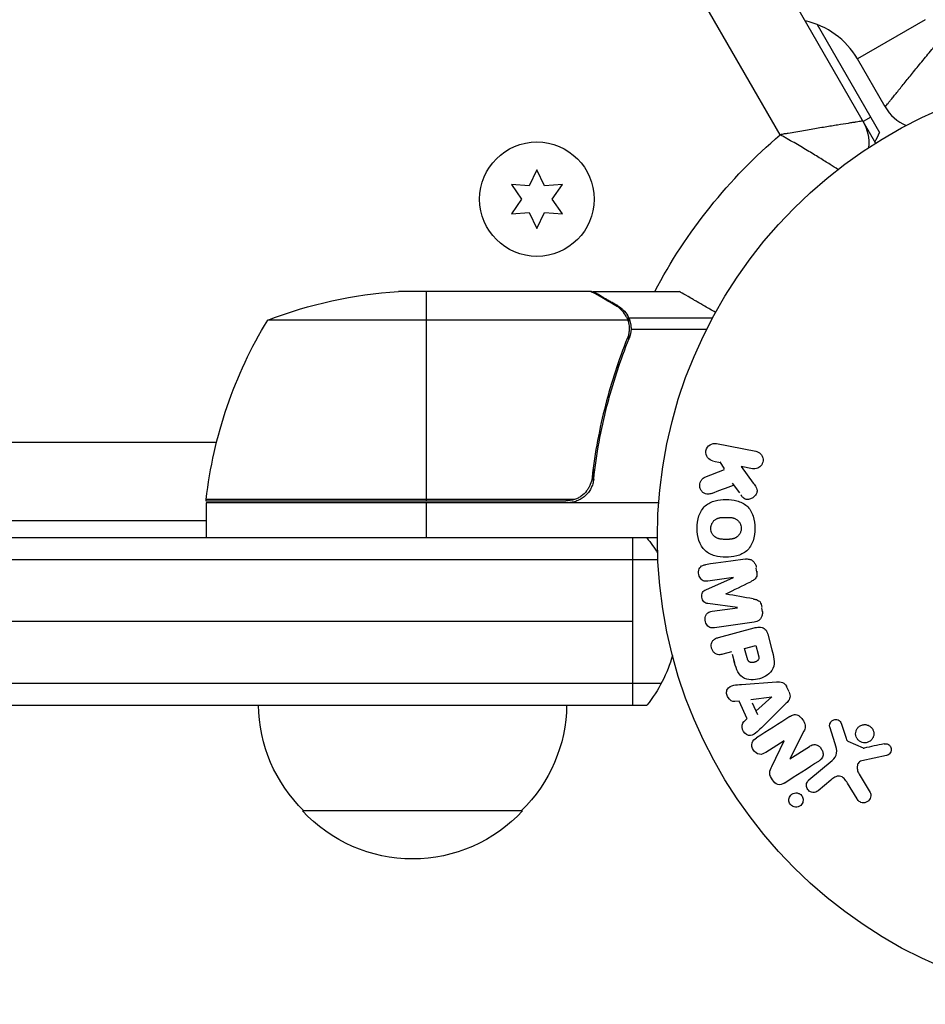
# Model space of a CAD drawing. Units: millimetres. Extents: x -8120 to 4289, y -3944 to 6722.
# Drawn here: x -3226 to -3124, y 488 to 600 of the extents above; entities that cross this region are included whole.
import ezdxf

# ---------------------------------------------------------------- set-up
doc = ezdxf.new("R2010")
doc.units = ezdxf.units.MM
doc.header["$LTSCALE"] = 20
doc.layers.add('2d', color=230, linetype='Continuous')

msp = doc.modelspace()

# ---------------------------------------------------------------- linework, layer by layer
at = {"layer": '2d'}
for p, q in [((-3617.29, 1431.17), (-3129.25, 585.87)), ((-3140.08, 586.82), (-3621.88, 1421.32)), ((-3123.61, 599.89), (-3131.32, 595.44)), ((-3135.88, 599.34), (-3128.81, 587.09)), ((-3128.16, 589.98), (-3131.32, 595.44)), ((-3129.81, 588.82), (-3130.67, 588.32)), ((-3130.17, 587.46), (-3130.27, 587.4)), ((-3167.72, 582.85), (-3168.59, 581)), ((-3166.86, 581), (-3167.72, 582.85)), ((-3170.62, 581.17), (-3169.45, 579.5)), ((-3168.59, 581), (-3170.62, 581.17)), ((-3164.82, 581.17), (-3166.86, 581)), ((-3166, 579.5), (-3164.82, 581.17)), ((-3169.45, 579.5), (-3170.62, 577.82)), ((-3164.82, 577.82), (-3166, 579.5)), ((-3170.62, 577.82), (-3168.59, 578)), ((-3168.59, 578), (-3167.72, 576.15)), ((-3167.72, 576.15), (-3166.86, 578)), ((-3166.86, 578), (-3164.82, 577.82)), ((-3161.54, 569), (-3183.45, 569)), ((-3180.29, 569), (-3180.29, 545.2)), ((-3161.34, 569), (-3151.54, 569)), ((-3161.34, 569), (-3161.34, 568.88)), ((-3158.53, 567.38), (-3158.53, 567.25)), ((-3157.4, 565.75), (-3198.29, 565.75)), ((-3157.3, 566.03), (-3147.76, 566.03)), ((-3157.3, 566.03), (-3157.3, 565.38)), ((-3157.3, 564.19), (-3157.3, 563.52)), ((-3157.24, 564.79), (-3157.24, 564.79)), ((-3157.03, 564.71), (-3148.44, 564.71)), ((-3158.53, 560.8), (-3158.53, 560.17)), ((-3266.41, 551.9), (-3204.09, 551.9)), ((-3147.33, 551.72), (-3142.85, 550.85)), ((-3147.68, 549.73), (-3146.88, 549.57)), ((-3146.95, 549.65), (-3146.46, 548.84)), ((-3161.34, 548.8), (-3161.34, 547.3)), ((-3148.64, 547.9), (-3146.42, 548.77)), ((-3143.24, 548.86), (-3144.54, 549.12)), ((-3144.54, 549.12), (-3143.14, 547.22)), ((-3145.54, 547.24), (-3144.72, 546.12)), ((-3153.89, 545), (-3205.29, 545)), ((-3205.29, 545), (-3205.29, 541)), ((-3205.28, 545.2), (-3164.43, 545.2)), ((-3163.43, 545.37), (-3205.27, 545.37)), ((-3180.29, 545), (-3180.29, 541)), ((-3262.44, 543), (-3205.29, 543)), ((-3154.04, 541), (-3306.9, 541)), ((-3156.84, 522), (-3156.84, 541)), ((-3153.98, 538.5), (-3308.56, 538.5)), ((-3142.74, 537.12), (-3142.8, 537.55)), ((-3148.52, 535.12), (-3145.4, 536.49)), ((-3145.4, 536.5), (-3148.31, 536.09)), ((-3144.92, 533.09), (-3148.29, 533.54)), ((-3147.82, 532.66), (-3144.92, 533.07)), ((-3142.1, 532.62), (-3142.16, 533.04)), ((-3156.84, 531.5), (-3280.29, 531.5)), ((-3143.05, 531.43), (-3147.56, 530.79)), ((-3147.1, 529.69), (-3143.06, 530.77)), ((-3141.5, 530.07), (-3141.03, 528.3)), ((-3144.13, 528.44), (-3142.86, 528.78)), ((-3143.84, 527.36), (-3144.13, 528.44)), ((-3142.86, 528.78), (-3142.6, 527.8)), ((-3145.61, 528.05), (-3146.59, 527.78)), ((-3145.54, 527.8), (-3145.28, 526.82)), ((-3308.56, 524.5), (-3153.57, 524.5)), ((-3144.49, 524.36), (-3140.5, 524.64)), ((-3139.08, 523.51), (-3139.36, 524.11)), ((-3143.44, 522.63), (-3141.04, 522.95)), ((-3141.03, 522.93), (-3142.85, 521.33)), ((-3306.9, 522), (-3155.23, 522)), ((-3144.75, 522.46), (-3145.24, 522.4)), ((-3143.84, 520.45), (-3144.75, 522.46)), ((-3143.27, 522.25), (-3142.67, 520.95)), ((-3139.4, 522.23), (-3142.23, 519.41)), ((-3143.86, 520.44), (-3144.22, 520.11)), ((-3133.85, 517.61), (-3134.45, 519.54)), ((-3133.13, 519.85), (-3132.61, 518.24)), ((-3137.39, 519.04), (-3139.01, 515.9)), ((-3139.63, 517.96), (-3141.73, 516.62)), ((-3141.05, 515.04), (-3139.62, 517.95)), ((-3139, 515.89), (-3136.76, 517.31)), ((-3132.39, 517.9), (-3130.68, 517.13)), ((-3128, 516.29), (-3130.83, 515.67)), ((-3136.83, 513.5), (-3134.2, 515.71)), ((-3131.13, 514.15), (-3129.89, 512.08)), ((-3134.34, 513.48), (-3135.79, 512.27)), ((-3131.35, 511.34), (-3132.45, 513.14)), ((-3169.34, 510), (-3194.34, 510))]:
    msp.add_line(p, q, dxfattribs=at)
for centre, radius in [((-3101.04, 541), 53), ((-3167.72, 579.5), 6.5)]:
    msp.add_circle(centre, radius, dxfattribs=at)
for centre, radius, start, end in [((-3139.11, 590.94), 9, 30, 78.1898), ((-3123.83, 592.48), 5, 210, 247.08), ((-3142.6, 592.98), 15, 332.2309, 336.8699)]:
    msp.add_arc(centre, radius, start, end, dxfattribs=at)
at = {"layer": '2d', "extrusion": (0, 0, -1)}
for centre, radius, start, end in [((3135.03, 585.88), 5, 150, 186.0982), ((3101.04, 541), 60.2, 27.7177, 49.5683), ((3180.29, 519.1), 50, 68.8998, 86.3757), ((3155.59, 539.73), 50, 6.4728, 31.3497), ((3202.29, 545.03), 3, 3.1912, 6.4728), ((3166.84, 531.5), 15, 140.7035, 148.7842), ((3166.84, 531.5), 15, 194.785, 219.2965), ((3182.34, 522.19), 17, 314.1865, 359.3587), ((3181.34, 522.19), 17, 180.6413, 225.8135), ((3181.84, 521.52), 17, 222.6679, 317.3321)]:
    msp.add_arc(centre, radius, start, end, dxfattribs=at)
at = {"layer": '2d'}
for points, knots in [([(-3128.16, 589.98), (-3128.16, 589.98), (-3128.12, 590.03), (-3128, 590.18), (-3127.95, 590.25), (-3127.83, 590.4), (-3127.76, 590.48), (-3127.6, 590.68), (-3127.51, 590.79), (-3127.32, 591.03), (-3127.21, 591.16), (-3126.88, 591.58), (-3126.62, 591.9), (-3126.2, 592.42), (-3126.05, 592.6), (-3125.75, 592.98), (-3125.59, 593.18), (-3125.11, 593.77), (-3124.77, 594.19), (-3124.24, 594.84), (-3124.05, 595.06), (-3123.68, 595.51), (-3123.5, 595.74), (-3123.12, 596.2), (-3122.92, 596.44), (-3122.64, 596.79), (-3122.54, 596.9), (-3122.35, 597.14), (-3122.25, 597.25), (-3122.15, 597.37)], [0, 0, 0, 0, 0.00180428, 0.00180428, 0.00270642, 0.00270642, 0.00360856, 0.00360856, 0.0045107, 0.0045107, 0.00541284, 0.00541284, 0.00721712, 0.00721712, 0.00811927, 0.00811927, 0.00902141, 0.00902141, 0.01082569, 0.01082569, 0.01172783, 0.01172783, 0.01262997, 0.01262997, 0.01353211, 0.01353211, 0.01398318, 0.01398318, 0.01443425, 0.01443425, 0.01443425, 0.01443425]), ([(-3130.7, 588.38), (-3130.7, 588.38), (-3130.77, 588.37), (-3130.96, 588.34), (-3131.04, 588.33), (-3131.23, 588.3), (-3131.34, 588.28), (-3131.59, 588.24), (-3131.73, 588.22), (-3132.03, 588.17), (-3132.2, 588.14), (-3132.73, 588.06), (-3133.13, 587.99), (-3133.79, 587.89), (-3134.02, 587.85), (-3134.5, 587.77), (-3134.74, 587.73), (-3135.5, 587.61), (-3136.03, 587.52), (-3136.86, 587.38), (-3137.14, 587.33), (-3137.72, 587.23), (-3138.01, 587.18), (-3138.6, 587.08), (-3138.89, 587.03), (-3139.34, 586.95), (-3139.49, 586.93), (-3139.78, 586.88), (-3139.93, 586.85), (-3140.08, 586.82)], [0, 0, 0, 0, 0.00180268, 0.00180268, 0.00270401, 0.00270401, 0.00360535, 0.00360535, 0.00450669, 0.00450669, 0.00540803, 0.00540803, 0.0072107, 0.0072107, 0.00811204, 0.00811204, 0.00901338, 0.00901338, 0.01081605, 0.01081605, 0.01171739, 0.01171739, 0.01261873, 0.01261873, 0.01352007, 0.01352007, 0.01397074, 0.01397074, 0.0144214, 0.0144214, 0.0144214, 0.0144214]), ([(-3133.53, 582.88), (-3133.8, 583.05), (-3134.1, 583.24), (-3134.61, 583.57), (-3134.81, 583.69), (-3135.22, 583.94), (-3135.43, 584.08), (-3136.08, 584.47), (-3136.54, 584.75), (-3137.26, 585.18), (-3137.51, 585.33), (-3138.01, 585.63), (-3138.26, 585.77), (-3138.77, 586.07), (-3139.03, 586.22), (-3139.43, 586.45), (-3139.56, 586.52), (-3139.82, 586.67), (-3139.95, 586.75), (-3140.08, 586.82)], [0.005612812, 0.005612812, 0.005612812, 0.005612812, 0.007192963, 0.007192963, 0.008092084, 0.008092084, 0.008991204, 0.008991204, 0.010789445, 0.010789445, 0.011688565, 0.011688565, 0.012587686, 0.012587686, 0.013486806, 0.013486806, 0.013936366, 0.013936366, 0.014385926, 0.014385926, 0.014385926, 0.014385926]), ([(-3158.74, 567.38), (-3159.46, 567.8), (-3160.06, 568.15), (-3161, 568.69), (-3161.35, 568.89), (-3161.54, 569)], [0, 0, 0, 0, 0.00517024, 0.00517024, 0.01034048, 0.01034048, 0.01034048, 0.01034048]), ([(-3147.43, 566.63), (-3147.87, 566.88), (-3148.27, 567.11), (-3148.96, 567.51), (-3149.25, 567.68), (-3149.65, 567.91), (-3149.84, 568.02), (-3150.02, 568.12), (-3150.13, 568.19), (-3150.19, 568.22), (-3151.1, 568.75), (-3151.54, 569), (-3151.54, 569)], [0.0535019, 0.0535019, 0.0535019, 0.0535019, 0.125, 0.125, 0.1875, 0.1875, 0.21875, 0.234375, 0.234375, 0.25, 0.25, 0.5, 0.5, 0.5, 0.5]), ([(-3157.56, 566.13), (-3157.68, 566.37), (-3157.83, 566.6), (-3158.12, 566.91), (-3158.22, 567.01), (-3158.46, 567.21), (-3158.59, 567.3), (-3158.74, 567.38)], [0, 0, 0, 0, 0.00218234, 0.00218234, 0.003273511, 0.003273511, 0.004364681, 0.004364681, 0.004364681, 0.004364681]), ([(-3158.53, 567.38), (-3158.39, 567.3), (-3158.26, 567.21), (-3158.07, 567.06), (-3158.01, 567), (-3157.92, 566.92), (-3157.88, 566.87), (-3157.83, 566.82), (-3157.8, 566.79), (-3157.79, 566.78), (-3157.78, 566.77), (-3157.78, 566.77), (-3157.58, 566.54), (-3157.42, 566.3), (-3157.3, 566.03)], [0, 0, 0, 0, 0.25, 0.25, 0.375, 0.375, 0.4375, 0.46875, 0.484375, 0.492187, 0.492187, 0.5, 0.5, 1, 1, 1, 1]), ([(-3157.3, 566.03), (-3157.27, 565.97), (-3157.24, 565.9), (-3157.18, 565.74), (-3157.15, 565.64), (-3157.1, 565.43), (-3157.07, 565.31), (-3157.04, 565.06), (-3157.03, 564.92), (-3157.03, 564.77)], [0, 0, 0, 0, 0.00051115, 0.00051115, 0.001022301, 0.001022301, 0.001533451, 0.001533451, 0.002044601, 0.002044601, 0.002044601, 0.002044601]), ([(-3157.46, 563.67), (-3158.43, 561.25), (-3159.26, 558.73), (-3160.61, 553.47), (-3161.13, 550.73), (-3161.45, 547.86)], [0, 0, 0, 0, 0.00859307, 0.00859307, 0.01718614, 0.01718614, 0.01718614, 0.01718614]), ([(-3161.27, 547.67), (-3160.95, 550.53), (-3160.44, 553.29), (-3159.59, 556.64), (-3159.41, 557.3), (-3159.03, 558.61), (-3158.82, 559.27), (-3158.19, 561.19), (-3157.73, 562.44), (-3157.24, 563.66)], [0.00267622, 0.00267622, 0.00267622, 0.00267622, 0.01136401, 0.01136401, 0.01353595, 0.01353595, 0.0157079, 0.0157079, 0.0200518, 0.0200518, 0.0200518, 0.0200518]), ([(-3147.71, 549.73), (-3147.96, 549.78), (-3148.18, 549.92), (-3148.49, 550.34), (-3148.57, 550.63), (-3148.46, 551.2), (-3148.28, 551.44), (-3147.83, 551.73), (-3147.57, 551.77), (-3147.33, 551.72)], [0, 0, 0, 0, 0.25, 0.25, 0.5, 0.5, 0.75, 0.75, 1, 1, 1, 1]), ([(-3142.85, 550.85), (-3142.73, 550.83), (-3142.61, 550.78), (-3142.51, 550.71), (-3142.4, 550.64), (-3142.3, 550.55), (-3142.22, 550.45), (-3142.15, 550.35), (-3142.1, 550.23), (-3142.07, 550.1), (-3142.04, 549.99), (-3142.03, 549.88), (-3142.04, 549.76), (-3142.05, 549.66), (-3142.08, 549.55), (-3142.12, 549.46), (-3142.16, 549.37), (-3142.21, 549.28), (-3142.28, 549.2), (-3142.34, 549.13), (-3142.42, 549.06), (-3142.5, 549.01), (-3142.59, 548.95), (-3142.69, 548.9), (-3142.79, 548.88), (-3142.91, 548.85), (-3143.02, 548.84), (-3143.14, 548.85), (-3143.17, 548.85), (-3143.21, 548.86), (-3143.24, 548.86)], [0, 0, 0, 0, 0.125499, 0.125499, 0.125499, 0.251629, 0.251629, 0.251629, 0.369238, 0.369238, 0.369238, 0.472705, 0.472705, 0.472705, 0.56563, 0.56563, 0.56563, 0.655478, 0.655478, 0.655478, 0.749078, 0.749078, 0.749078, 0.851455, 0.851455, 0.851455, 0.96528, 0.96528, 0.96528, 1, 1, 1, 1]), ([(-3161.27, 547.67), (-3161.29, 547.49), (-3161.33, 547.31), (-3161.43, 546.97), (-3161.5, 546.8), (-3161.67, 546.47), (-3161.76, 546.32), (-3161.98, 546.03), (-3162.11, 545.89), (-3162.38, 545.65), (-3162.53, 545.54), (-3162.84, 545.35), (-3163.01, 545.27), (-3163.35, 545.13), (-3163.52, 545.08), (-3163.88, 545.02), (-3164.07, 545), (-3164.25, 545)], [0, 0, 0, 0, 0.000547232, 0.000547232, 0.001094464, 0.001094464, 0.001641696, 0.001641696, 0.002188928, 0.002188928, 0.002736159, 0.002736159, 0.003283391, 0.003283391, 0.003830623, 0.003830623, 0.004377855, 0.004377855, 0.004377855, 0.004377855]), ([(-3161.45, 547.86), (-3161.48, 547.58), (-3161.55, 547.32), (-3161.71, 546.93), (-3161.77, 546.8), (-3161.92, 546.56), (-3161.99, 546.45), (-3162.25, 546.12), (-3162.46, 545.92), (-3162.8, 545.68), (-3162.92, 545.6), (-3163.17, 545.47), (-3163.3, 545.42), (-3163.43, 545.37)], [0, 0, 0, 0, 0.000839577, 0.000839577, 0.001259366, 0.001259366, 0.001679155, 0.001679155, 0.002518732, 0.002518732, 0.002938521, 0.002938521, 0.00335831, 0.00335831, 0.00335831, 0.00335831]), ([(-3147.9, 546.06), (-3148.02, 546.01), (-3148.15, 545.97), (-3148.28, 545.97), (-3148.39, 545.96), (-3148.49, 545.98), (-3148.59, 546.02), (-3148.69, 546.05), (-3148.78, 546.11), (-3148.86, 546.18), (-3148.96, 546.26), (-3149.04, 546.35), (-3149.1, 546.47), (-3149.16, 546.57), (-3149.2, 546.69), (-3149.21, 546.81), (-3149.23, 546.92), (-3149.23, 547.03), (-3149.21, 547.13), (-3149.19, 547.24), (-3149.16, 547.35), (-3149.11, 547.45), (-3149.07, 547.54), (-3149.01, 547.63), (-3148.93, 547.71), (-3148.87, 547.77), (-3148.79, 547.82), (-3148.71, 547.86), (-3148.69, 547.87), (-3148.66, 547.89), (-3148.64, 547.9)], [0, 0, 0, 0, 0.137001, 0.137001, 0.137001, 0.246393, 0.246393, 0.246393, 0.354986, 0.354986, 0.354986, 0.477177, 0.477177, 0.477177, 0.591071, 0.591071, 0.591071, 0.686744, 0.686744, 0.686744, 0.786579, 0.786579, 0.786579, 0.884953, 0.884953, 0.884953, 0.973899, 0.973899, 0.973899, 1, 1, 1, 1]), ([(-3143.14, 547.22), (-3143.03, 547.07), (-3142.92, 546.92), (-3142.83, 546.75), (-3142.79, 546.68), (-3142.76, 546.6), (-3142.74, 546.52), (-3142.72, 546.46), (-3142.71, 546.39), (-3142.71, 546.32), (-3142.72, 546.25), (-3142.73, 546.17), (-3142.75, 546.11), (-3142.79, 546.02), (-3142.84, 545.94), (-3142.89, 545.86), (-3142.98, 545.75), (-3143.08, 545.65), (-3143.19, 545.57), (-3143.3, 545.5), (-3143.43, 545.43), (-3143.56, 545.4), (-3143.65, 545.37), (-3143.74, 545.36), (-3143.84, 545.36), (-3143.91, 545.36), (-3143.99, 545.38), (-3144.06, 545.41), (-3144.14, 545.45), (-3144.22, 545.51), (-3144.29, 545.58), (-3144.39, 545.67), (-3144.47, 545.78), (-3144.55, 545.89)], [0, 0, 0, 0, 0.15747, 0.15747, 0.15747, 0.224864, 0.224864, 0.224864, 0.280831, 0.280831, 0.280831, 0.337178, 0.337178, 0.337178, 0.4143, 0.4143, 0.4143, 0.530418, 0.530418, 0.530418, 0.649048, 0.649048, 0.649048, 0.732954, 0.732954, 0.732954, 0.801253, 0.801253, 0.801253, 0.885427, 0.885427, 0.885427, 1, 1, 1, 1]), ([(-3149.53, 542.1), (-3149.53, 542.57), (-3149.46, 543.05), (-3149.17, 543.94), (-3148.92, 544.35), (-3148.27, 544.93), (-3147.87, 545.11), (-3147.07, 545.33), (-3146.65, 545.38), (-3145.83, 545.38), (-3145.41, 545.33), (-3144.6, 545.1), (-3144.21, 544.92), (-3143.55, 544.34), (-3143.31, 543.93), (-3143.02, 543.04), (-3142.96, 542.57), (-3142.96, 542.09)], [0.5, 0.5, 0.5, 0.5, 0.5625, 0.5625, 0.625, 0.625, 0.6875, 0.6875, 0.75, 0.75, 0.8125, 0.8125, 0.875, 0.875, 0.9375, 0.9375, 1, 1, 1, 1]), ([(-3147.98, 542.09), (-3147.98, 542.15), (-3147.97, 542.23), (-3147.95, 542.31), (-3147.94, 542.37), (-3147.93, 542.39), (-3147.91, 542.47), (-3147.89, 542.52), (-3147.85, 542.62), (-3147.82, 542.67), (-3147.74, 542.8), (-3147.68, 542.89), (-3147.57, 543), (-3147.53, 543.03), (-3147.45, 543.09), (-3147.41, 543.12), (-3147.33, 543.17), (-3147.26, 543.2), (-3147.18, 543.23), (-3147.15, 543.24), (-3147.12, 543.25), (-3147.11, 543.26), (-3147.06, 543.27), (-3146.99, 543.29), (-3146.9, 543.3), (-3146.87, 543.31), (-3146.84, 543.31), (-3146.83, 543.32), (-3146.77, 543.32), (-3146.71, 543.33), (-3146.62, 543.33), (-3146.58, 543.34), (-3146.55, 543.34), (-3146.54, 543.34), (-3146.51, 543.34), (-3146.47, 543.34), (-3146.43, 543.34), (-3146.41, 543.34), (-3146.4, 543.34), (-3146.39, 543.34), (-3146.36, 543.34), (-3146.31, 543.34), (-3146.2, 543.34), (-3146.16, 543.34), (-3146.12, 543.34), (-3146.11, 543.34), (-3146.1, 543.34), (-3146.1, 543.34), (-3146.07, 543.34), (-3146.03, 543.34), (-3145.99, 543.34), (-3145.97, 543.34), (-3145.96, 543.34), (-3145.96, 543.34), (-3145.9, 543.34), (-3145.82, 543.33), (-3145.74, 543.33), (-3145.71, 543.32), (-3145.68, 543.32), (-3145.68, 543.32), (-3145.61, 543.31), (-3145.54, 543.3), (-3145.46, 543.28), (-3145.42, 543.27), (-3145.4, 543.26), (-3145.39, 543.26), (-3145.33, 543.24), (-3145.28, 543.22), (-3145.19, 543.19), (-3145.15, 543.16), (-3145.03, 543.09), (-3144.95, 543.03), (-3144.84, 542.92), (-3144.8, 542.88), (-3144.74, 542.8), (-3144.71, 542.75), (-3144.66, 542.66), (-3144.62, 542.59), (-3144.59, 542.52), (-3144.57, 542.46), (-3144.56, 542.44), (-3144.53, 542.31), (-3144.51, 542.2), (-3144.51, 542.09)], [0.5005005, 0.5005005, 0.5005005, 0.5005005, 0.5161098, 0.5239145, 0.5239145, 0.5317192, 0.5317192, 0.5473285, 0.5473285, 0.5629379, 0.5629379, 0.5941566, 0.5941566, 0.609766, 0.609766, 0.6253754, 0.6253754, 0.6409847, 0.6487894, 0.6526917, 0.6526917, 0.6565941, 0.6565941, 0.6722034, 0.6800081, 0.6839105, 0.6839105, 0.6878128, 0.6878128, 0.7034222, 0.7112268, 0.7151292, 0.7151292, 0.7190315, 0.7190315, 0.7268362, 0.7307385, 0.7326897, 0.7326897, 0.7346409, 0.7346409, 0.7502502, 0.7502502, 0.7580549, 0.7619573, 0.7639084, 0.7639084, 0.7658596, 0.7658596, 0.7736643, 0.7775666, 0.7795178, 0.7795178, 0.781469, 0.781469, 0.7970783, 0.804883, 0.8087853, 0.8087853, 0.8126877, 0.8126877, 0.828297, 0.8361017, 0.8400041, 0.8400041, 0.8439064, 0.8439064, 0.8595158, 0.8595158, 0.8751251, 0.8751251, 0.9063438, 0.9063438, 0.9219532, 0.9219532, 0.9375626, 0.9375626, 0.9531719, 0.9609766, 0.9609766, 0.9687813, 0.9687813, 1, 1, 1, 1]), ([(-3142.96, 542.09), (-3142.96, 541.61), (-3143.02, 541.13), (-3143.32, 540.24), (-3143.56, 539.83), (-3144.22, 539.25), (-3144.62, 539.07), (-3145.44, 538.84), (-3145.85, 538.8), (-3146.68, 538.8), (-3147.1, 538.85), (-3147.9, 539.08), (-3148.29, 539.26), (-3149.27, 540.15), (-3149.53, 541.15), (-3149.53, 542.1)], [0, 0, 0, 0, 0.0625, 0.0625, 0.125, 0.125, 0.1875, 0.1875, 0.25, 0.25, 0.3125, 0.3125, 0.375, 0.375, 0.5, 0.5, 0.5, 0.5]), ([(-3144.51, 542.09), (-3144.51, 542.03), (-3144.51, 541.98), (-3144.53, 541.87), (-3144.54, 541.82), (-3144.57, 541.71), (-3144.59, 541.66), (-3144.63, 541.56), (-3144.66, 541.51), (-3144.74, 541.38), (-3144.81, 541.29), (-3144.92, 541.18), (-3144.98, 541.13), (-3145.04, 541.09), (-3145.08, 541.06), (-3145.1, 541.04), (-3145.16, 541.01), (-3145.23, 540.98), (-3145.31, 540.94), (-3145.35, 540.93), (-3145.37, 540.92), (-3145.38, 540.92), (-3145.44, 540.9), (-3145.5, 540.89), (-3145.59, 540.87), (-3145.63, 540.87), (-3145.65, 540.86), (-3145.67, 540.86), (-3145.72, 540.85), (-3145.79, 540.85), (-3145.88, 540.84), (-3145.92, 540.84), (-3145.94, 540.84), (-3145.95, 540.84), (-3145.96, 540.84), (-3145.99, 540.84), (-3146.02, 540.84), (-3146.07, 540.84), (-3146.09, 540.84), (-3146.1, 540.84), (-3146.11, 540.84), (-3146.12, 540.84), (-3146.15, 540.84), (-3146.19, 540.84), (-3146.22, 540.84), (-3146.24, 540.84), (-3146.29, 540.84), (-3146.33, 540.84), (-3146.37, 540.84), (-3146.39, 540.84), (-3146.39, 540.84), (-3146.39, 540.84), (-3146.43, 540.84), (-3146.47, 540.84), (-3146.5, 540.84), (-3146.52, 540.84), (-3146.53, 540.84), (-3146.6, 540.84), (-3146.68, 540.85), (-3146.76, 540.85), (-3146.79, 540.86), (-3146.81, 540.86), (-3146.82, 540.86), (-3146.88, 540.87), (-3146.96, 540.88), (-3147.04, 540.9), (-3147.07, 540.91), (-3147.09, 540.92), (-3147.1, 540.92), (-3147.16, 540.94), (-3147.21, 540.96), (-3147.3, 541), (-3147.34, 541.02), (-3147.47, 541.09), (-3147.54, 541.15), (-3147.65, 541.27), (-3147.69, 541.3), (-3147.75, 541.39), (-3147.78, 541.43), (-3147.83, 541.52), (-3147.87, 541.59), (-3147.9, 541.67), (-3147.92, 541.72), (-3147.92, 541.74), (-3147.96, 541.88), (-3147.98, 541.99), (-3147.98, 542.09)], [0, 0, 0, 0, 0.0156406, 0.0156406, 0.0312813, 0.0312813, 0.0469219, 0.0469219, 0.0625626, 0.0625626, 0.0938438, 0.0938438, 0.1094845, 0.1173048, 0.1173048, 0.1251251, 0.1251251, 0.1407658, 0.1485861, 0.1524962, 0.1524962, 0.1564064, 0.1564064, 0.172047, 0.1798674, 0.1837775, 0.1837775, 0.1876877, 0.1876877, 0.2033283, 0.2111486, 0.2150588, 0.2170139, 0.2170139, 0.218969, 0.218969, 0.2267893, 0.2306994, 0.2326545, 0.2326545, 0.2346096, 0.2346096, 0.2424299, 0.2463401, 0.2463401, 0.2502502, 0.2502502, 0.2580706, 0.2619807, 0.2639358, 0.2639358, 0.2658909, 0.2658909, 0.2737112, 0.2776214, 0.2776214, 0.2815315, 0.2815315, 0.2971722, 0.3049925, 0.3089026, 0.3089026, 0.3128128, 0.3128128, 0.3284534, 0.3362738, 0.3401839, 0.3401839, 0.3440941, 0.3440941, 0.3597347, 0.3597347, 0.3753754, 0.3753754, 0.4066566, 0.4066566, 0.4222973, 0.4222973, 0.4379379, 0.4379379, 0.4535785, 0.4613989, 0.4613989, 0.4692192, 0.4692192, 0.5005005, 0.5005005, 0.5005005, 0.5005005]), ([(-3144.05, 538.6), (-3143.91, 538.62), (-3143.75, 538.62), (-3143.6, 538.58), (-3143.49, 538.56), (-3143.39, 538.52), (-3143.29, 538.45), (-3143.2, 538.39), (-3143.11, 538.31), (-3143.04, 538.21), (-3142.97, 538.12), (-3142.91, 538.02), (-3142.87, 537.91), (-3142.84, 537.82), (-3142.82, 537.73), (-3142.81, 537.63)], [0, 0, 0, 0, 0.270608, 0.270608, 0.270608, 0.467141, 0.467141, 0.467141, 0.66447, 0.66447, 0.66447, 0.851846, 0.851846, 0.851846, 1, 1, 1, 1]), ([(-3148.31, 536.09), (-3148.44, 536.08), (-3148.58, 536.07), (-3148.72, 536.1), (-3148.8, 536.12), (-3148.88, 536.16), (-3148.96, 536.21), (-3149.03, 536.26), (-3149.09, 536.33), (-3149.15, 536.41), (-3149.21, 536.49), (-3149.26, 536.58), (-3149.29, 536.67), (-3149.33, 536.78), (-3149.36, 536.89), (-3149.36, 537), (-3149.37, 537.11), (-3149.36, 537.22), (-3149.33, 537.32), (-3149.31, 537.43), (-3149.26, 537.53), (-3149.21, 537.61), (-3149.15, 537.7), (-3149.09, 537.77), (-3149.01, 537.82), (-3148.92, 537.87), (-3148.83, 537.91), (-3148.73, 537.93), (-3148.68, 537.95), (-3148.62, 537.95), (-3148.57, 537.96)], [0, 0, 0, 0, 0.149557, 0.149557, 0.149557, 0.240892, 0.240892, 0.240892, 0.331834, 0.331834, 0.331834, 0.428634, 0.428634, 0.428634, 0.53396, 0.53396, 0.53396, 0.633918, 0.633918, 0.633918, 0.73669, 0.73669, 0.73669, 0.833499, 0.833499, 0.833499, 0.94118, 0.94118, 0.94118, 1, 1, 1, 1]), ([(-3142.75, 537.21), (-3142.73, 537.07), (-3142.72, 536.93), (-3142.74, 536.79), (-3142.75, 536.71), (-3142.76, 536.63), (-3142.8, 536.56), (-3142.83, 536.48), (-3142.87, 536.41), (-3142.93, 536.36), (-3143.02, 536.25), (-3143.14, 536.18), (-3143.26, 536.12), (-3143.32, 536.09), (-3143.38, 536.06), (-3143.44, 536.03)], [0, 0, 0, 0, 0.262144, 0.262144, 0.262144, 0.418954, 0.418954, 0.418954, 0.577827, 0.577827, 0.577827, 0.864518, 0.864518, 0.864518, 1, 1, 1, 1]), ([(-3148.29, 533.54), (-3148.46, 533.56), (-3148.63, 533.6), (-3148.89, 533.86), (-3148.95, 534.06), (-3149.01, 534.44), (-3149, 534.65), (-3148.83, 534.97), (-3148.67, 535.06), (-3148.52, 535.12)], [0, 0, 0, 0, 0.25, 0.25, 0.5, 0.5, 0.75, 0.75, 1, 1, 1, 1]), ([(-3143.16, 534.07), (-3143.04, 534.05), (-3142.91, 534.02), (-3142.79, 533.99), (-3142.71, 533.96), (-3142.62, 533.92), (-3142.54, 533.87), (-3142.48, 533.83), (-3142.43, 533.78), (-3142.38, 533.72), (-3142.33, 533.64), (-3142.29, 533.55), (-3142.25, 533.47), (-3142.22, 533.36), (-3142.19, 533.24), (-3142.18, 533.12)], [0, 0, 0, 0, 0.262214, 0.262214, 0.262214, 0.45352, 0.45352, 0.45352, 0.59911, 0.59911, 0.59911, 0.778355, 0.778355, 0.778355, 1, 1, 1, 1]), ([(-3147.56, 530.79), (-3147.7, 530.78), (-3147.84, 530.77), (-3147.98, 530.8), (-3148.05, 530.82), (-3148.13, 530.85), (-3148.2, 530.9), (-3148.27, 530.95), (-3148.33, 531.01), (-3148.39, 531.08), (-3148.44, 531.15), (-3148.49, 531.23), (-3148.53, 531.32), (-3148.57, 531.42), (-3148.6, 531.53), (-3148.61, 531.64), (-3148.62, 531.74), (-3148.62, 531.85), (-3148.6, 531.96), (-3148.58, 532.06), (-3148.54, 532.16), (-3148.49, 532.25), (-3148.44, 532.35), (-3148.38, 532.43), (-3148.3, 532.49), (-3148.23, 532.54), (-3148.16, 532.58), (-3148.08, 532.6), (-3147.99, 532.63), (-3147.91, 532.65), (-3147.82, 532.66)], [0, 0, 0, 0, 0.149412, 0.149412, 0.149412, 0.234669, 0.234669, 0.234669, 0.319552, 0.319552, 0.319552, 0.409122, 0.409122, 0.409122, 0.510496, 0.510496, 0.510496, 0.610839, 0.610839, 0.610839, 0.713767, 0.713767, 0.713767, 0.817551, 0.817551, 0.817551, 0.907085, 0.907085, 0.907085, 1, 1, 1, 1]), ([(-3142.12, 532.7), (-3142.1, 532.57), (-3142.1, 532.43), (-3142.12, 532.3), (-3142.14, 532.17), (-3142.18, 532.05), (-3142.24, 531.94), (-3142.3, 531.84), (-3142.37, 531.75), (-3142.45, 531.68), (-3142.54, 531.61), (-3142.63, 531.55), (-3142.73, 531.51), (-3142.83, 531.47), (-3142.94, 531.44), (-3143.05, 531.43)], [0, 0, 0, 0, 0.211935, 0.211935, 0.211935, 0.42554, 0.42554, 0.42554, 0.616183, 0.616183, 0.616183, 0.804578, 0.804578, 0.804578, 1, 1, 1, 1]), ([(-3143.06, 530.77), (-3142.87, 530.82), (-3142.68, 530.86), (-3142.48, 530.86), (-3142.37, 530.86), (-3142.25, 530.85), (-3142.14, 530.82), (-3142.06, 530.8), (-3141.97, 530.76), (-3141.9, 530.7), (-3141.82, 530.65), (-3141.75, 530.58), (-3141.7, 530.5), (-3141.63, 530.4), (-3141.57, 530.29), (-3141.53, 530.18), (-3141.52, 530.14), (-3141.51, 530.11), (-3141.5, 530.07)], [0, 0, 0, 0, 0.31317, 0.31317, 0.31317, 0.49167, 0.49167, 0.49167, 0.632378, 0.632378, 0.632378, 0.773792, 0.773792, 0.773792, 0.946691, 0.946691, 0.946691, 1, 1, 1, 1]), ([(-3146.59, 527.78), (-3146.74, 527.74), (-3146.89, 527.72), (-3147.05, 527.72), (-3147.15, 527.73), (-3147.25, 527.75), (-3147.34, 527.8), (-3147.43, 527.84), (-3147.52, 527.9), (-3147.59, 527.97), (-3147.67, 528.05), (-3147.74, 528.13), (-3147.79, 528.23), (-3147.85, 528.33), (-3147.88, 528.44), (-3147.9, 528.55), (-3147.92, 528.64), (-3147.92, 528.74), (-3147.91, 528.84), (-3147.9, 528.94), (-3147.88, 529.04), (-3147.84, 529.13), (-3147.8, 529.23), (-3147.74, 529.32), (-3147.67, 529.39), (-3147.6, 529.46), (-3147.53, 529.52), (-3147.44, 529.56), (-3147.34, 529.62), (-3147.22, 529.66), (-3147.1, 529.69)], [0, 0, 0, 0, 0.150582, 0.150582, 0.150582, 0.244297, 0.244297, 0.244297, 0.338108, 0.338108, 0.338108, 0.43157, 0.43157, 0.43157, 0.526276, 0.526276, 0.526276, 0.608642, 0.608642, 0.608642, 0.696468, 0.696468, 0.696468, 0.792269, 0.792269, 0.792269, 0.881826, 0.881826, 0.881826, 1, 1, 1, 1]), ([(-3141.03, 528.3), (-3140.93, 527.95), (-3140.84, 527.59), (-3140.76, 526.86), (-3140.77, 526.48), (-3141.05, 525.84), (-3141.29, 525.59), (-3141.82, 525.22), (-3142.12, 525.08), (-3142.74, 524.9), (-3143.07, 524.86), (-3143.72, 524.9), (-3144.06, 524.97), (-3144.65, 525.36), (-3144.86, 525.68), (-3145.15, 526.36), (-3145.25, 526.71), (-3145.34, 527.07)], [0, 0, 0, 0, 0.125, 0.125, 0.25, 0.25, 0.375, 0.375, 0.5, 0.5, 0.625, 0.625, 0.75, 0.75, 0.875, 0.875, 1, 1, 1, 1]), ([(-3142.6, 527.8), (-3142.59, 527.77), (-3142.58, 527.72), (-3142.57, 527.68), (-3142.56, 527.66), (-3142.56, 527.66), (-3142.56, 527.65), (-3142.56, 527.65), (-3142.55, 527.62), (-3142.54, 527.58), (-3142.54, 527.54), (-3142.53, 527.52), (-3142.53, 527.51), (-3142.53, 527.5), (-3142.53, 527.47), (-3142.52, 527.43), (-3142.52, 527.39), (-3142.52, 527.37), (-3142.52, 527.36), (-3142.52, 527.29), (-3142.53, 527.24), (-3142.56, 527.18), (-3142.58, 527.15), (-3142.6, 527.12), (-3142.61, 527.1), (-3142.62, 527.09), (-3142.64, 527.07), (-3142.67, 527.05), (-3142.7, 527.02), (-3142.72, 527.01), (-3142.73, 527), (-3142.75, 526.99), (-3142.77, 526.97), (-3142.81, 526.95), (-3142.83, 526.94), (-3142.89, 526.91), (-3142.94, 526.9), (-3143, 526.88), (-3143.02, 526.87), (-3143.07, 526.86), (-3143.09, 526.86), (-3143.13, 526.85), (-3143.17, 526.84), (-3143.2, 526.84), (-3143.22, 526.84), (-3143.23, 526.84), (-3143.27, 526.84), (-3143.3, 526.84), (-3143.34, 526.84), (-3143.36, 526.84), (-3143.37, 526.84), (-3143.41, 526.85), (-3143.44, 526.85), (-3143.47, 526.86), (-3143.5, 526.87), (-3143.5, 526.87), (-3143.54, 526.89), (-3143.56, 526.9), (-3143.6, 526.93), (-3143.62, 526.94), (-3143.65, 526.98), (-3143.68, 527), (-3143.7, 527.03), (-3143.71, 527.06), (-3143.72, 527.07), (-3143.74, 527.1), (-3143.76, 527.13), (-3143.77, 527.17), (-3143.78, 527.19), (-3143.79, 527.21), (-3143.81, 527.26), (-3143.82, 527.31), (-3143.84, 527.36)], [0, 0, 0, 0, 0.03125, 0.046875, 0.054688, 0.058594, 0.058594, 0.0625, 0.0625, 0.09375, 0.109375, 0.117188, 0.117188, 0.125, 0.125, 0.15625, 0.171875, 0.171875, 0.1875, 0.1875, 0.25, 0.25, 0.28125, 0.296875, 0.296875, 0.3125, 0.3125, 0.34375, 0.359375, 0.359375, 0.375, 0.375, 0.40625, 0.40625, 0.4375, 0.4375, 0.5, 0.5, 0.53125, 0.53125, 0.5625, 0.5625, 0.59375, 0.609375, 0.609375, 0.625, 0.625, 0.65625, 0.671875, 0.671875, 0.6875, 0.6875, 0.71875, 0.734375, 0.734375, 0.75, 0.75, 0.78125, 0.78125, 0.8125, 0.8125, 0.84375, 0.859375, 0.859375, 0.875, 0.875, 0.90625, 0.921875, 0.921875, 0.9375, 0.9375, 1, 1, 1, 1]), ([(-3145.24, 522.4), (-3145.53, 522.36), (-3145.84, 522.57), (-3146.09, 523.01), (-3146.16, 523.17), (-3146.19, 523.51), (-3146.16, 523.67), (-3145.93, 524.07), (-3145.65, 524.21), (-3145.08, 524.31), (-3144.78, 524.33), (-3144.49, 524.36)], [0, 0, 0, 0, 0.25, 0.25, 0.375, 0.375, 0.5, 0.5, 0.75, 0.75, 1, 1, 1, 1]), ([(-3140.5, 524.64), (-3140.38, 524.65), (-3140.27, 524.66), (-3140.15, 524.64), (-3140.04, 524.63), (-3139.92, 524.61), (-3139.81, 524.56), (-3139.72, 524.52), (-3139.64, 524.47), (-3139.57, 524.4), (-3139.5, 524.33), (-3139.44, 524.25), (-3139.39, 524.17), (-3139.37, 524.14), (-3139.35, 524.11), (-3139.34, 524.07)], [0, 0, 0, 0, 0.258514, 0.258514, 0.258514, 0.521139, 0.521139, 0.521139, 0.723781, 0.723781, 0.723781, 0.926502, 0.926502, 0.926502, 1, 1, 1, 1]), ([(-3139.07, 523.48), (-3139.03, 523.38), (-3138.99, 523.28), (-3138.98, 523.18), (-3138.97, 523.08), (-3138.97, 522.98), (-3138.99, 522.88), (-3139.01, 522.79), (-3139.04, 522.7), (-3139.08, 522.62), (-3139.17, 522.47), (-3139.28, 522.34), (-3139.4, 522.23)], [0, 0, 0, 0, 0.210571, 0.210571, 0.210571, 0.422328, 0.422328, 0.422328, 0.621156, 0.621156, 0.621156, 1, 1, 1, 1]), ([(-3139, 520.7), (-3138.87, 520.78), (-3138.73, 520.85), (-3138.59, 520.89), (-3138.51, 520.91), (-3138.42, 520.93), (-3138.34, 520.92), (-3138.26, 520.92), (-3138.17, 520.89), (-3138.09, 520.85), (-3137.99, 520.81), (-3137.9, 520.74), (-3137.82, 520.67), (-3137.68, 520.54), (-3137.56, 520.39), (-3137.46, 520.23), (-3137.39, 520.11), (-3137.33, 519.99), (-3137.29, 519.86), (-3137.26, 519.76), (-3137.24, 519.66), (-3137.24, 519.56), (-3137.25, 519.47), (-3137.26, 519.37), (-3137.29, 519.28), (-3137.32, 519.2), (-3137.35, 519.12), (-3137.39, 519.04)], [0, 0, 0, 0, 0.1575, 0.1575, 0.1575, 0.241033, 0.241033, 0.241033, 0.325709, 0.325709, 0.325709, 0.429473, 0.429473, 0.429473, 0.603377, 0.603377, 0.603377, 0.728155, 0.728155, 0.728155, 0.821685, 0.821685, 0.821685, 0.914881, 0.914881, 0.914881, 1, 1, 1, 1]), ([(-3134.45, 519.54), (-3134.47, 519.59), (-3134.48, 519.65), (-3134.48, 519.71), (-3134.47, 519.77), (-3134.46, 519.83), (-3134.45, 519.88), (-3134.42, 519.96), (-3134.37, 520.04), (-3134.32, 520.11), (-3134.27, 520.17), (-3134.2, 520.23), (-3134.13, 520.27), (-3134.06, 520.32), (-3133.97, 520.35), (-3133.88, 520.36), (-3133.8, 520.37), (-3133.72, 520.37), (-3133.64, 520.35), (-3133.56, 520.33), (-3133.48, 520.3), (-3133.4, 520.25), (-3133.35, 520.22), (-3133.31, 520.17), (-3133.27, 520.13), (-3133.22, 520.07), (-3133.19, 520), (-3133.16, 519.92), (-3133.15, 519.9), (-3133.14, 519.88), (-3133.13, 519.85)], [0, 0, 0, 0, 0.082221, 0.082221, 0.082221, 0.163511, 0.163511, 0.163511, 0.287426, 0.287426, 0.287426, 0.413061, 0.413061, 0.413061, 0.546586, 0.546586, 0.546586, 0.661904, 0.661904, 0.661904, 0.780544, 0.780544, 0.780544, 0.862621, 0.862621, 0.862621, 0.966358, 0.966358, 0.966358, 1, 1, 1, 1]), ([(-3142.23, 519.41), (-3142.44, 519.2), (-3142.65, 518.99), (-3143.11, 518.63), (-3143.39, 518.5), (-3144, 518.62), (-3144.25, 518.92), (-3144.46, 519.55), (-3144.42, 519.93), (-3144.2, 520.13)], [0, 0, 0, 0, 0.25, 0.25, 0.5, 0.5, 0.75, 0.75, 1, 1, 1, 1]), ([(-3130.78, 517.76), (-3130.88, 517.79), (-3130.98, 517.83), (-3131.07, 517.9), (-3131.16, 517.96), (-3131.25, 518.04), (-3131.31, 518.13), (-3131.38, 518.21), (-3131.43, 518.31), (-3131.47, 518.41), (-3131.5, 518.51), (-3131.52, 518.62), (-3131.52, 518.72), (-3131.53, 518.83), (-3131.51, 518.94), (-3131.48, 519.04), (-3131.45, 519.15), (-3131.4, 519.25), (-3131.34, 519.35), (-3131.27, 519.44), (-3131.18, 519.53), (-3131.08, 519.6), (-3130.98, 519.67), (-3130.86, 519.72), (-3130.74, 519.75), (-3130.61, 519.78), (-3130.48, 519.79), (-3130.35, 519.78), (-3130.3, 519.77), (-3130.25, 519.76), (-3130.2, 519.74)], [0, 0, 0, 0, 0.0492127, 0.0492127, 0.0492127, 0.0985629, 0.0985629, 0.0985629, 0.1461901, 0.1461901, 0.1461901, 0.1936729, 0.1936729, 0.1936729, 0.2434261, 0.2434261, 0.2434261, 0.2970519, 0.2970519, 0.2970519, 0.3548805, 0.3548805, 0.3548805, 0.415485, 0.415485, 0.415485, 0.4757831, 0.4757831, 0.4757831, 0.5, 0.5, 0.5, 0.5]), ([(-3130.2, 519.74), (-3130.13, 519.72), (-3130.06, 519.7), (-3130, 519.66), (-3129.9, 519.61), (-3129.8, 519.54), (-3129.73, 519.45), (-3129.65, 519.37), (-3129.59, 519.28), (-3129.55, 519.18), (-3129.5, 519.08), (-3129.47, 518.98), (-3129.46, 518.87), (-3129.45, 518.76), (-3129.45, 518.66), (-3129.47, 518.55), (-3129.49, 518.44), (-3129.53, 518.34), (-3129.59, 518.24), (-3129.65, 518.14), (-3129.72, 518.04), (-3129.81, 517.97), (-3129.91, 517.89), (-3130.02, 517.82), (-3130.13, 517.78), (-3130.25, 517.73), (-3130.38, 517.71), (-3130.51, 517.71), (-3130.6, 517.72), (-3130.69, 517.73), (-3130.78, 517.76)], [0.5, 0.5, 0.5, 0.5, 0.5325, 0.5325, 0.5325, 0.5843306, 0.5843306, 0.5843306, 0.6325858, 0.6325858, 0.6325858, 0.6798809, 0.6798809, 0.6798809, 0.7287596, 0.7287596, 0.7287596, 0.781079, 0.781079, 0.781079, 0.8376169, 0.8376169, 0.8376169, 0.8975665, 0.8975665, 0.8975665, 0.9583179, 0.9583179, 0.9583179, 1, 1, 1, 1]), ([(-3141.73, 516.62), (-3141.95, 516.48), (-3142.19, 516.37), (-3142.72, 516.45), (-3142.97, 516.64), (-3143.29, 517.13), (-3143.36, 517.44), (-3143.21, 517.97), (-3143.01, 518.14), (-3142.79, 518.28)], [0, 0, 0, 0, 0.25, 0.25, 0.5, 0.5, 0.75, 0.75, 1, 1, 1, 1]), ([(-3132.61, 518.24), (-3132.59, 518.21), (-3132.58, 518.17), (-3132.57, 518.13), (-3132.56, 518.09), (-3132.54, 518.04), (-3132.51, 518), (-3132.49, 517.98), (-3132.47, 517.95), (-3132.45, 517.93), (-3132.43, 517.92), (-3132.41, 517.91), (-3132.39, 517.9)], [0, 0, 0, 0, 0.271486, 0.271486, 0.271486, 0.613888, 0.613888, 0.613888, 0.826923, 0.826923, 0.826923, 1, 1, 1, 1]), ([(-3136.76, 517.31), (-3136.64, 517.39), (-3136.5, 517.47), (-3136.36, 517.5), (-3136.28, 517.52), (-3136.2, 517.53), (-3136.13, 517.52), (-3136.05, 517.52), (-3135.97, 517.49), (-3135.89, 517.46), (-3135.8, 517.41), (-3135.71, 517.35), (-3135.63, 517.28), (-3135.54, 517.19), (-3135.45, 517.08), (-3135.38, 516.96), (-3135.31, 516.85), (-3135.26, 516.72), (-3135.23, 516.59), (-3135.21, 516.49), (-3135.2, 516.4), (-3135.21, 516.31), (-3135.22, 516.23), (-3135.24, 516.15), (-3135.27, 516.08), (-3135.31, 516), (-3135.37, 515.93), (-3135.43, 515.86), (-3135.51, 515.78), (-3135.61, 515.71), (-3135.7, 515.65)], [0, 0, 0, 0, 0.149047, 0.149047, 0.149047, 0.224258, 0.224258, 0.224258, 0.300011, 0.300011, 0.300011, 0.394683, 0.394683, 0.394683, 0.514913, 0.514913, 0.514913, 0.635701, 0.635701, 0.635701, 0.72283, 0.72283, 0.72283, 0.796261, 0.796261, 0.796261, 0.886016, 0.886016, 0.886016, 1, 1, 1, 1]), ([(-3134.2, 515.71), (-3133.94, 515.92), (-3133.73, 516.2), (-3133.63, 516.89), (-3133.75, 517.26), (-3133.85, 517.61)], [0, 0, 0, 0, 0.5, 0.5, 1, 1, 1, 1]), ([(-3130.68, 517.13), (-3130.66, 517.12), (-3130.64, 517.12), (-3130.62, 517.12), (-3130.6, 517.12), (-3130.58, 517.12), (-3130.57, 517.12)], [0, 0, 0, 0, 0.529214, 0.529214, 0.529214, 1, 1, 1, 1]), ([(-3128.3, 517.6), (-3128.22, 517.62), (-3128.14, 517.62), (-3128.05, 517.61), (-3127.98, 517.61), (-3127.92, 517.59), (-3127.86, 517.56), (-3127.8, 517.53), (-3127.74, 517.49), (-3127.69, 517.44), (-3127.64, 517.4), (-3127.6, 517.34), (-3127.56, 517.28), (-3127.52, 517.22), (-3127.5, 517.15), (-3127.49, 517.08), (-3127.47, 517.01), (-3127.47, 516.94), (-3127.48, 516.88), (-3127.49, 516.81), (-3127.51, 516.74), (-3127.54, 516.68), (-3127.57, 516.6), (-3127.62, 516.53), (-3127.67, 516.47), (-3127.73, 516.41), (-3127.8, 516.36), (-3127.88, 516.33), (-3127.92, 516.31), (-3127.96, 516.3), (-3128, 516.29)], [0, 0, 0, 0, 0.121966, 0.121966, 0.121966, 0.214779, 0.214779, 0.214779, 0.307643, 0.307643, 0.307643, 0.401902, 0.401902, 0.401902, 0.50199, 0.50199, 0.50199, 0.594015, 0.594015, 0.594015, 0.695052, 0.695052, 0.695052, 0.816614, 0.816614, 0.816614, 0.940808, 0.940808, 0.940808, 1, 1, 1, 1]), ([(-3139.63, 513.15), (-3139.84, 513.02), (-3140.09, 512.9), (-3140.6, 513.05), (-3140.82, 513.28), (-3141.14, 513.75), (-3141.27, 514.03), (-3141.27, 514.57), (-3141.16, 514.81), (-3141.05, 515.04)], [0, 0, 0, 0, 0.25, 0.25, 0.5, 0.5, 0.75, 0.75, 1, 1, 1, 1]), ([(-3130.83, 515.67), (-3130.91, 515.65), (-3131, 515.61), (-3131.07, 515.56), (-3131.14, 515.51), (-3131.2, 515.45), (-3131.24, 515.38), (-3131.28, 515.31), (-3131.31, 515.24), (-3131.32, 515.17), (-3131.35, 515.06), (-3131.35, 514.93), (-3131.34, 514.81), (-3131.33, 514.63), (-3131.28, 514.45), (-3131.21, 514.29), (-3131.18, 514.24), (-3131.16, 514.19), (-3131.13, 514.15)], [0, 0, 0, 0, 0.155271, 0.155271, 0.155271, 0.300602, 0.300602, 0.300602, 0.425017, 0.425017, 0.425017, 0.625972, 0.625972, 0.625972, 0.919161, 0.919161, 0.919161, 1, 1, 1, 1]), ([(-3132.45, 513.14), (-3132.56, 513.32), (-3132.67, 513.49), (-3132.96, 513.8), (-3133.14, 513.92), (-3133.54, 513.96), (-3133.72, 513.89), (-3134.05, 513.71), (-3134.2, 513.6), (-3134.34, 513.48)], [0, 0, 0, 0, 0.25, 0.25, 0.5, 0.5, 0.75, 0.75, 1, 1, 1, 1]), ([(-3135.79, 512.27), (-3135.87, 512.2), (-3135.96, 512.15), (-3136.06, 512.12), (-3136.16, 512.08), (-3136.26, 512.07), (-3136.37, 512.08), (-3136.47, 512.09), (-3136.57, 512.11), (-3136.66, 512.16), (-3136.75, 512.2), (-3136.82, 512.25), (-3136.89, 512.32), (-3136.94, 512.38), (-3136.99, 512.45), (-3137.03, 512.52), (-3137.07, 512.59), (-3137.09, 512.66), (-3137.11, 512.74), (-3137.12, 512.82), (-3137.12, 512.9), (-3137.11, 512.98), (-3137.1, 513.06), (-3137.08, 513.14), (-3137.04, 513.22), (-3137.01, 513.3), (-3136.95, 513.38), (-3136.89, 513.45), (-3136.87, 513.47), (-3136.85, 513.48), (-3136.83, 513.5)], [0, 0, 0, 0, 0.128283, 0.128283, 0.128283, 0.257197, 0.257197, 0.257197, 0.376438, 0.376438, 0.376438, 0.47937, 0.47937, 0.47937, 0.570293, 0.570293, 0.570293, 0.657943, 0.657943, 0.657943, 0.74995, 0.74995, 0.74995, 0.851832, 0.851832, 0.851832, 0.966572, 0.966572, 0.966572, 1, 1, 1, 1]), ([(-3138.7, 510.51), (-3138.76, 510.55), (-3138.83, 510.6), (-3138.88, 510.66), (-3138.94, 510.72), (-3138.98, 510.78), (-3139.02, 510.85), (-3139.05, 510.92), (-3139.08, 511), (-3139.09, 511.07), (-3139.11, 511.15), (-3139.11, 511.23), (-3139.1, 511.3), (-3139.09, 511.39), (-3139.07, 511.47), (-3139.04, 511.55), (-3139, 511.63), (-3138.94, 511.71), (-3138.88, 511.78), (-3138.81, 511.85), (-3138.73, 511.91), (-3138.63, 511.95), (-3138.54, 512), (-3138.43, 512.02), (-3138.32, 512.03), (-3138.22, 512.03), (-3138.11, 512.01), (-3138.01, 511.97), (-3137.97, 511.96), (-3137.93, 511.94), (-3137.9, 511.92)], [0, 0, 0, 0, 0.0433665, 0.0433665, 0.0433665, 0.0868094, 0.0868094, 0.0868094, 0.1295054, 0.1295054, 0.1295054, 0.1746613, 0.1746613, 0.1746613, 0.2253036, 0.2253036, 0.2253036, 0.2831823, 0.2831823, 0.2831823, 0.3477345, 0.3477345, 0.3477345, 0.4147773, 0.4147773, 0.4147773, 0.4773892, 0.4773892, 0.4773892, 0.5, 0.5, 0.5, 0.5]), ([(-3137.9, 511.92), (-3137.85, 511.9), (-3137.8, 511.86), (-3137.76, 511.83), (-3137.7, 511.77), (-3137.65, 511.71), (-3137.6, 511.64), (-3137.56, 511.57), (-3137.53, 511.49), (-3137.51, 511.42), (-3137.49, 511.34), (-3137.48, 511.27), (-3137.49, 511.19), (-3137.49, 511.11), (-3137.51, 511.02), (-3137.53, 510.95), (-3137.56, 510.86), (-3137.61, 510.78), (-3137.66, 510.71), (-3137.72, 510.64), (-3137.8, 510.57), (-3137.89, 510.52), (-3137.98, 510.47), (-3138.08, 510.43), (-3138.19, 510.42), (-3138.29, 510.4), (-3138.4, 510.41), (-3138.51, 510.44), (-3138.57, 510.46), (-3138.64, 510.48), (-3138.7, 510.51)], [0.5, 0.5, 0.5, 0.5, 0.5308264, 0.5308264, 0.5308264, 0.5764939, 0.5764939, 0.5764939, 0.619222, 0.619222, 0.619222, 0.6634255, 0.6634255, 0.6634255, 0.7123401, 0.7123401, 0.7123401, 0.7680844, 0.7680844, 0.7680844, 0.8308981, 0.8308981, 0.8308981, 0.8977418, 0.8977418, 0.8977418, 0.9621491, 0.9621491, 0.9621491, 1, 1, 1, 1]), ([(-3129.89, 512.08), (-3129.85, 512.02), (-3129.83, 511.95), (-3129.81, 511.88), (-3129.8, 511.82), (-3129.8, 511.75), (-3129.8, 511.68), (-3129.81, 511.58), (-3129.84, 511.48), (-3129.88, 511.39), (-3129.92, 511.3), (-3129.98, 511.21), (-3130.05, 511.14), (-3130.13, 511.06), (-3130.22, 511), (-3130.32, 510.96), (-3130.41, 510.92), (-3130.52, 510.9), (-3130.62, 510.9), (-3130.72, 510.9), (-3130.83, 510.91), (-3130.93, 510.95), (-3130.99, 510.97), (-3131.06, 511.01), (-3131.12, 511.06), (-3131.19, 511.12), (-3131.25, 511.19), (-3131.31, 511.27), (-3131.32, 511.29), (-3131.34, 511.31), (-3131.35, 511.34)], [0, 0, 0, 0, 0.078905, 0.078905, 0.078905, 0.156895, 0.156895, 0.156895, 0.278767, 0.278767, 0.278767, 0.402824, 0.402824, 0.402824, 0.540222, 0.540222, 0.540222, 0.661123, 0.661123, 0.661123, 0.781936, 0.781936, 0.781936, 0.864404, 0.864404, 0.864404, 0.968184, 0.968184, 0.968184, 1, 1, 1, 1])]:
    msp.add_open_spline(points, degree=3, knots=knots, dxfattribs=at)
for points in [[(-3161.54, 569), (-3161.48, 568.97), (-3161.42, 568.93), (-3161.34, 568.88)], [(-3157.56, 566.13), (-3157.49, 566.01), (-3157.44, 565.88), (-3157.4, 565.75)], [(-3157.4, 565.75), (-3157.29, 565.44), (-3157.24, 565.13), (-3157.24, 564.81)], [(-3157.29, 564.23), (-3157.33, 564.04), (-3157.38, 563.85), (-3157.46, 563.67)], [(-3157.24, 564.79), (-3157.24, 564.6), (-3157.26, 564.42), (-3157.29, 564.23)], [(-3157.24, 564.79), (-3157.24, 564.72), (-3157.24, 564.66), (-3157.25, 564.59)], [(-3157.24, 564.81), (-3157.24, 564.81), (-3157.24, 564.8), (-3157.24, 564.79)], [(-3157.24, 564.79), (-3157.24, 564.79), (-3157.24, 564.79), (-3157.24, 564.79)], [(-3157.03, 564.71), (-3157.04, 564.35), (-3157.11, 564), (-3157.24, 563.66)], [(-3157.03, 564.77), (-3157.03, 564.75), (-3157.03, 564.73), (-3157.03, 564.71)], [(-3147.9, 546.06), (-3147.04, 546.38), (-3146.2, 546.7), (-3145.38, 547.01)], [(-3163.43, 545.37), (-3163.76, 545.26), (-3164.09, 545.2), (-3164.43, 545.2)], [(-3144.05, 538.6), (-3145.5, 538.39), (-3147.01, 538.18), (-3148.57, 537.96)], [(-3146.27, 534.64), (-3145.3, 535.11), (-3144.36, 535.58), (-3143.44, 536.03)], [(-3143.16, 534.07), (-3144.17, 534.25), (-3145.2, 534.43), (-3146.26, 534.62)], [(-3139, 520.7), (-3140.21, 519.92), (-3141.48, 519.11), (-3142.79, 518.28)], [(-3128.3, 517.6), (-3129.04, 517.44), (-3129.8, 517.28), (-3130.57, 517.12)], [(-3139.63, 513.15), (-3138.27, 514.02), (-3136.96, 514.85), (-3135.7, 515.65)]]:
    msp.add_open_spline(points, degree=3, dxfattribs=at)
msp.add_rational_spline([(-3158.53, 567.38), (-3160.39, 568.45), (-3161.34, 569), (-3161.34, 569)], [1, 0.989183671007, 0.983775506511, 0.983775506511], degree=3, dxfattribs=at)

doc.saveas('drawing.dxf')
